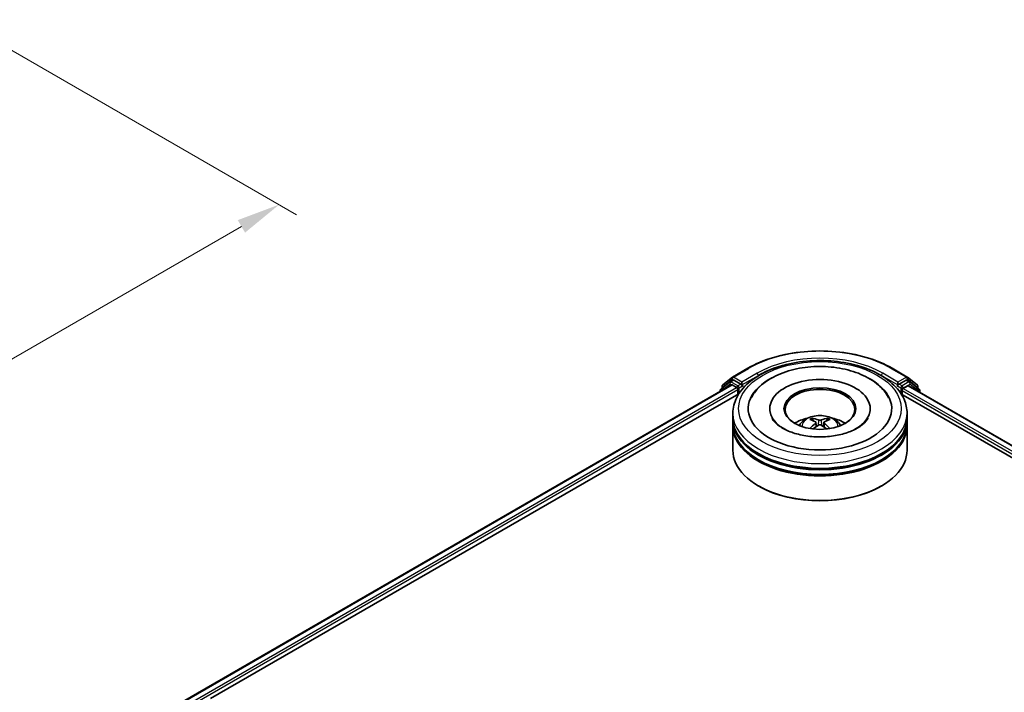
# Model space of a CAD drawing. Units: millimetres. Extents: x 36 to 5440, y 20 to 863.
# Drawn here: x 316 to 457, y 471 to 567 of the extents above; entities that cross this region are included whole.
import ezdxf

# ---------------------------------------------------------------- set-up
doc = ezdxf.new("R2010")
doc.units = ezdxf.units.MM
doc.header["$LTSCALE"] = 2.5
doc.layers.get('Defpoints').update_dxf_attribs({"lineweight": 25})
for name, color, linetype, lineweight in [('Dimension (ISO)', 7, 'Continuous', 18), ('Visible (ISO)', 7, 'Continuous', 35), ('Visible Narrow (ISO)', 7, 'Continuous', 25)]:
    doc.layers.add(name, color=color, linetype=linetype, lineweight=lineweight)
doc.styles.add('Note Text (TK)', font='MS PGothic.ttf')
doc.dimstyles.new('Default - Method 1b (TK)', dxfattribs={"dimscale": 2.5, "dimtxt": 2.5, "dimasz": 2.5, "dimexe": 1, "dimexo": 1.5, "dimgap": 1, "dimtad": 1, "dimrnd": 1e-08, "dimdsep": 46, "dimtxsty": 'Note Text (TK)', "dimcen": 0.09, "dimdle": 5, "dimclrd": 100, "dimclre": 100, "dimclrt": 7, "dimadec": 1, "dimazin": 1, "dimtfac": 1, "dimtmove": 0, "dimatfit": 3, "dimfxl": 0, "dimtolj": 1, "dimlwd": -1, "dimlwe": -1, "dimarcsym": 0})

# ---------------------------------------------------------------- blocks, each defined once
blk = doc.blocks.new('*D21')
at = {"layer": 'Defpoints', "color": 0, "transparency": 16777216}
for p in [(306.81, 567.33), (352.77, 540.79), (186.78, 500.55)]:
    blk.add_point(p, dxfattribs=at)
at = {"layer": 'Dimension (ISO)', "color": 100, "transparency": 16777216}
for p, q in [((310.56, 565.16), (355.27, 539.35)), ((240.34, 475.88), (347.36, 537.67)), ((190.53, 498.38), (237.42, 471.31))]:
    blk.add_line(p, q, dxfattribs=at)
for points in [[(346.84, 538.57), (347.88, 536.77), (352.77, 540.79)], [(239.81, 476.78), (240.86, 474.97), (234.92, 472.75)]]:
    blk.add_solid(points, dxfattribs=at)
at = {"layer": 'Dimension (ISO)', "color": 7, "transparency": 16777216, "insert": (287.48, 508.93), "char_height": 6.25, "attachment_point": 4, "rotation": 30, "style": 'Note Text (TK)'}
blk.add_mtext('\\A1;{\\Q-30.000;\\W0.816;\\H0.816x;200}', dxfattribs=at)

msp = doc.modelspace()

# ---------------------------------------------------------------- linework, layer by layer
at = {"layer": 'Visible (ISO)'}
for p, q in [((417.8257, 516.0511), (420.0059, 517.3099)), ((440.7143, 517.3099), (442.8945, 516.0511)), ((416.4144, 514.9143), (417.7935, 516.0291)), ((417.4726, 515.3704), (417.8851, 515.6086)), ((418.9875, 515.0319), (418.0101, 515.5962)), ((442.7101, 515.5962), (441.7328, 515.0319)), ((443.2476, 515.3704), (442.8351, 515.6086)), ((442.9267, 516.0291), (444.3059, 514.9143)), ((329.3266, 463.9356), (417.6489, 514.9285)), ((417.4405, 515.3484), (416.1198, 514.2808)), ((416.3215, 514.4439), (416.3215, 514.7199)), ((417.7739, 514.9161), (418.3982, 514.5556)), ((418.575, 514.2494), (418.575, 513.569)), ((419.1643, 514.9299), (419.1643, 515.3381)), ((419.2083, 514.8199), (419.216, 514.8154)), ((441.5042, 514.8154), (441.512, 514.8199)), ((441.556, 515.3381), (441.556, 514.9299)), ((442.322, 514.4195), (442.9739, 514.7959)), ((443.0572, 514.8042), (507.7087, 477.4776)), ((444.6005, 514.2808), (443.2797, 515.3484)), ((444.3987, 514.7199), (444.3987, 514.4439)), ((342.9373, 469.8996), (418.7337, 513.6607)), ((416.0269, 514.0864), (416.0269, 513.992)), ((441.9865, 513.6607), (494.2127, 483.5079)), ((442.1452, 513.569), (442.1452, 514.1134)), ((444.6933, 513.8596), (444.6933, 514.0864)), ((423.1518, 511.5278), (423.1518, 511.3644)), ((437.5685, 511.5278), (437.5685, 511.3644)), ((417.8601, 510.167), (417.8601, 510.8474)), ((417.8601, 509.2824), (417.8601, 509.9628)), ((442.8601, 510.167), (442.8601, 510.8474)), ((442.8601, 509.2824), (442.8601, 509.9628)), ((417.8601, 505.5401), (417.8601, 509.0783)), ((429.7872, 509.5396), (429.8522, 508.9348)), ((430.933, 509.5396), (430.8681, 508.9348)), ((442.8601, 505.5401), (442.8601, 509.0783)), ((421.6391, 500.369), (421.5213, 500.437)), ((439.0811, 500.369), (439.199, 500.437))]:
    msp.add_line(p, q, dxfattribs=at)
for centre, start, end in [((417.9507, 515.8346), 120, 128.948276), ((442.7695, 515.8346), 51.051724, 60), ((416.2769, 514.0864), 128.948276, 180), ((416.5715, 514.7199), 128.948276, 180), ((417.5976, 515.1539), 120, 128.948276), ((443.1226, 515.1539), 51.051724, 60), ((444.1487, 514.7199), 0, 51.051724), ((444.4433, 514.0864), 0, 51.051724)]:
    msp.add_arc(centre, 0.25, start, end, dxfattribs=at)
for centre, major_axis, ratio, start_param, end_param in [((418.0101, 515.3921), (-0.125, 0.2165), 0.57735027, 5.49778714, 6.28318531), ((430.3601, 511.5278), (10.2917, 0), 0.57735027, 2.28770637, 7.13707159), ((430.3601, 511.5278), (7.2083, 0), 0.57735027, 5.47106557, 10.23689769), ((442.7101, 515.3921), (0.125, 0.2165), 0.57735027, 0, 0.78539816), ((417.7739, 514.7119), (-0.125, 0.2165), 0.57735027, 5.49778714, 6.28318531), ((418.3982, 514.3515), (0.125, -0.2165), 0.57735027, 0.78539816, 2.35619449), ((419.341, 515.0319), (-0.125, -0.2165), 0.57735027, 5.49778714, 7.06858347), ((430.3601, 511.3917), (-5, 0), 0.57735027, 2.37272528, 7.05205268), ((441.3792, 515.0319), (0.125, -0.2165), 0.57735027, 5.49778714, 7.06858347), ((442.322, 514.2154), (0.125, 0.2165), 0.57735027, 0.78539816, 2.35619449), ((442.9739, 514.6598), (0.0833, 0.1443), 0.57735027, 0, 0.78539816), ((430.3601, 509.9628), (12.5, 0), 0.57735027, 3.12745005, 6.29732791), ((430.3601, 510.167), (-12.5, 0), 0.57735027, 0, 3.14159265), ((430.3601, 507.4453), (-5, 0), 0.57735027, 5.07628371, 5.53058844), ((430.4466, 505.1853), (2.8444, -4.6082), 0.49462411, 2.44776077, 2.68674507), ((430.2821, 505.0903), (-2.5477, 4.7787), 0.65417299, 5.62601221, 5.86499651), ((430.4382, 505.0903), (-2.5477, -4.7787), 0.65417299, 3.55978145, 3.79876575), ((430.2736, 505.1853), (2.8444, 4.6082), 0.49462411, 0.45484759, 0.69383188), ((430.3601, 507.4453), (-5, 0), 0.57735027, 3.89418952, 4.34849425), ((430.3601, 509.0783), (12.5, 0), 0.57735027, 3.12745005, 6.29732791), ((430.3601, 509.2824), (-12.5, 0), 0.57735027, 0, 3.14159265), ((430.4466, 505.0951), (-2.1174, -4.9843), 0.59526289, 3.96282307, 4.19313336), ((430.2821, 505.1902), (3.2392, 4.3398), 0.55353421, 0.95931878, 1.15112494), ((430.4382, 505.1902), (3.2392, -4.3398), 0.55353421, 1.99046771, 2.18227387), ((430.2736, 505.0951), (-2.1174, 4.9843), 0.59526289, 5.2316446, 5.46195489), ((430.3601, 509.9628), (-12.3333, 0), 0.57735027, 0.47828403, 2.66330862), ((430.3601, 509.0783), (-12.3333, 0), 0.57735027, 0.47828403, 2.66330862), ((430.3601, 505.5401), (12.5, 0), 0.57735027, 3.14159265, 6.28318531), ((430.3601, 505.4041), (12.3333, 0), 0.57735027, 3.92699082, 5.49778714)]:
    msp.add_ellipse(centre, major_axis=major_axis, ratio=ratio, start_param=start_param, end_param=end_param, dxfattribs=at)
msp.add_ellipse((430.3601, 511.5278), major_axis=(5.1667, 0), ratio=0.57735027, dxfattribs=at)
for points, knots in [([(420.0059, 517.3099), (421.0968, 517.9397), (422.3554, 518.4672), (425.0886, 519.2712), (426.5628, 519.5476), (429.5859, 519.824), (431.1344, 519.824), (434.1575, 519.5476), (435.6316, 519.2712), (438.3648, 518.4672), (439.6235, 517.9397), (440.7143, 517.3099)], [1.57079633, 1.57079633, 1.57079633, 1.57079633, 1.88495559, 1.88495559, 2.19911486, 2.19911486, 2.51327412, 2.51327412, 2.82743339, 2.82743339, 3.14159265, 3.14159265, 3.14159265, 3.14159265]), ([(417.8601, 510.8474), (417.8601, 511.6206), (418.0538, 512.3911), (418.8024, 513.8739), (419.3776, 514.58), (420.8772, 515.8821), (421.8267, 516.4664), (423.9833, 517.4262), (425.1939, 517.7988), (427.7402, 518.2949), (429.0748, 518.4195), (431.7396, 518.4133), (433.0691, 518.2832), (435.5997, 517.7784), (436.7998, 517.4035), (438.9557, 516.4332), (439.9105, 515.837), (441.456, 514.4672), (442.0527, 513.6937), (442.7095, 512.2116), (442.8601, 511.5303), (442.8601, 510.8474)], [5.49778714, 5.49778714, 5.49778714, 5.49778714, 5.78139221, 5.78139221, 6.08459158, 6.08459158, 6.41185391, 6.41185391, 6.74313191, 6.74313191, 7.07260039, 7.07260039, 7.40121853, 7.40121853, 7.73072324, 7.73072324, 8.06201837, 8.06201837, 8.38889414, 8.38889414, 8.6393798, 8.6393798, 8.6393798, 8.6393798]), ([(420.5122, 513.0903), (420.7744, 513.5892), (421.1156, 514.047), (422.1178, 515.0866), (422.8528, 515.6142), (424.5662, 516.5186), (425.5609, 516.8807), (427.6646, 517.3851), (428.7727, 517.5279), (430.9956, 517.5903), (432.1098, 517.5115), (434.2549, 517.137), (435.285, 516.8406), (437.1725, 516.0334), (438.0291, 515.521), (439.3462, 514.3746), (439.8501, 513.7712), (440.2081, 513.0903)], [2.65090407, 2.65090407, 2.65090407, 2.65090407, 2.86407041, 2.86407041, 3.18632725, 3.18632725, 3.53339937, 3.53339937, 3.87843215, 3.87843215, 4.22068257, 4.22068257, 4.56453655, 4.56453655, 4.9121077, 4.9121077, 5.20307756, 5.20307756, 5.20307756, 5.20307756]), ([(418.9875, 515.0319), (419.0098, 515.019), (419.0335, 514.9999), (419.0785, 514.9546), (419.1001, 514.9285), (419.1308, 514.8919), (419.1421, 514.8785), (419.1648, 514.8542), (419.1761, 514.8433), (419.1937, 514.8292), (419.201, 514.8241), (419.2083, 514.8199)], [0.1851472285, 0.1851472285, 0.1851472285, 0.1851472285, 0.1965284229, 0.1965284229, 0.2079096173, 0.2079096173, 0.2138595936, 0.2138595936, 0.2198095698, 0.2198095698, 0.2238749427, 0.2238749427, 0.2238749427, 0.2238749427]), ([(441.512, 514.8199), (441.5193, 514.8241), (441.5265, 514.8292), (441.5441, 514.8433), (441.5554, 514.8542), (441.5781, 514.8785), (441.5894, 514.8919), (441.6202, 514.9285), (441.6418, 514.9546), (441.6868, 514.9999), (441.7104, 515.019), (441.7328, 515.0319)], [0.0229880286, 0.0229880286, 0.0229880286, 0.0229880286, 0.0270534015, 0.0270534015, 0.0330033777, 0.0330033777, 0.038953354, 0.038953354, 0.0503345484, 0.0503345484, 0.0617157428, 0.0617157428, 0.0617157428, 0.0617157428]), ([(435.714, 508.7186), (435.2504, 508.4509), (434.6959, 508.2078), (433.4455, 507.8099), (432.7469, 507.6573), (431.278, 507.472), (430.5068, 507.4415), (428.9837, 507.511), (428.232, 507.6116), (426.8408, 507.9268), (426.2003, 508.1401), (425.1046, 508.6367), (424.6459, 508.9181), (423.9383, 509.4892), (423.6889, 509.7771), (423.5062, 510.0759), (423.4833, 510.1161), (423.4626, 510.1556)], [0, 0, 0, 0, 0.28166641, 0.28166641, 0.57029187, 0.57029187, 0.86427595, 0.86427595, 1.15932912, 1.15932912, 1.4508445, 1.4508445, 1.73525144, 1.73525144, 2.01675528, 2.01675528, 2.06148491, 2.06148491, 2.06148491, 2.06148491]), ([(427.3778, 509.0919), (427.4707, 509.2522), (427.5801, 509.3944), (427.898, 509.7307), (428.1221, 509.8954), (428.6541, 510.1956), (428.9703, 510.3129), (429.6394, 510.4756), (429.9938, 510.5164), (430.6991, 510.5182), (431.0496, 510.48), (431.7328, 510.32), (432.0655, 510.198), (432.6722, 509.8516), (432.9518, 509.6319), (433.2389, 509.2574), (433.293, 509.1772), (433.3424, 509.0919)], [1.10800637, 1.10800637, 1.10800637, 1.10800637, 1.28485125, 1.28485125, 1.58220865, 1.58220865, 1.9574686, 1.9574686, 2.35189349, 2.35189349, 2.74172985, 2.74172985, 3.13599765, 3.13599765, 3.51030353, 3.51030353, 3.60438261, 3.60438261, 3.60438261, 3.60438261]), ([(429.2234, 510.134), (429.2321, 510.133), (429.2421, 510.1298), (429.2604, 510.1203), (429.2717, 510.1117), (429.2889, 510.094), (429.2979, 510.0817), (429.3091, 510.0613), (429.3137, 510.0503), (429.3168, 510.04)], [0.0145600729, 0.0145600729, 0.0145600729, 0.0145600729, 0.0187226824, 0.0187226824, 0.0234298311, 0.0234298311, 0.0280690561, 0.0280690561, 0.0318101771, 0.0318101771, 0.0318101771, 0.0318101771]), ([(431.4034, 510.04), (431.4065, 510.0503), (431.4111, 510.0613), (431.4223, 510.0817), (431.4313, 510.094), (431.4486, 510.1117), (431.4598, 510.1203), (431.4781, 510.1298), (431.4882, 510.133), (431.4968, 510.134)], [0.0427285558, 0.0427285558, 0.0427285558, 0.0427285558, 0.0464696768, 0.0464696768, 0.0511089018, 0.0511089018, 0.0558160505, 0.0558160505, 0.05997866, 0.05997866, 0.05997866, 0.05997866]), ([(437.2577, 510.1556), (437.1097, 509.8742), (436.8502, 509.5494), (436.2457, 509.0539), (435.9967, 508.8818), (435.714, 508.7186)], [5.792496723, 5.792496723, 5.792496723, 5.792496723, 6.111389919, 6.111389919, 6.283185307, 6.283185307, 6.283185307, 6.283185307]), ([(428.936, 508.6603), (428.9389, 508.6611), (428.9417, 508.6617), (428.9526, 508.6629), (428.9618, 508.6611), (428.9698, 508.6565), (428.9711, 508.6556), (428.9724, 508.6546)], [0.0219671693, 0.0219671693, 0.0219671693, 0.0219671693, 0.0234298311, 0.0234298311, 0.02806905607, 0.02806905607, 0.02898517502, 0.02898517502, 0.02898517502, 0.02898517502]), ([(429.7174, 509.6278), (429.7403, 509.6158), (429.7598, 509.5998), (429.7842, 509.5628), (429.7892, 509.5419), (429.7857, 509.5014), (429.7769, 509.4791), (429.7498, 509.4422), (429.7346, 509.4272), (429.7174, 509.4136)], [-0.2036008625, -0.2036008625, -0.2036008625, -0.2036008625, -0.191101084, -0.191101084, -0.1786013054, -0.1786013054, -0.1660771911, -0.1660771911, -0.1569242563, -0.1569242563, -0.1569242563, -0.1569242563]), ([(430.5456, 509.8918), (430.5197, 509.8815), (430.4876, 509.8728), (430.4181, 509.8619), (430.3807, 509.8596), (430.3113, 509.8612), (430.2746, 509.8651), (430.2169, 509.8773), (430.1942, 509.8841), (430.1747, 509.8918)], [-0.2036008779, -0.2036008779, -0.2036008779, -0.2036008779, -0.1911010993, -0.1911010993, -0.1786013208, -0.1786013208, -0.1660772065, -0.1660772065, -0.1569242716, -0.1569242716, -0.1569242716, -0.1569242716]), ([(430.1747, 509.1497), (430.2005, 509.1659), (430.2327, 509.1796), (430.3022, 509.1968), (430.3395, 509.2004), (430.4089, 509.1979), (430.4456, 509.1917), (430.5034, 509.1725), (430.526, 509.1618), (430.5456, 509.1497)], [-0.2036008779, -0.2036008779, -0.2036008779, -0.2036008779, -0.1911010993, -0.1911010993, -0.1786013208, -0.1786013208, -0.1660772065, -0.1660772065, -0.1569242716, -0.1569242716, -0.1569242716, -0.1569242716]), ([(431.0028, 509.4136), (430.9799, 509.4315), (430.9605, 509.4526), (430.9361, 509.4959), (430.9311, 509.5181), (430.9346, 509.5577), (430.9433, 509.5778), (430.9704, 509.6076), (430.9856, 509.6187), (431.0028, 509.6278)], [-0.2036008625, -0.2036008625, -0.2036008625, -0.2036008625, -0.191101084, -0.191101084, -0.1786013054, -0.1786013054, -0.1660771911, -0.1660771911, -0.1569242563, -0.1569242563, -0.1569242563, -0.1569242563]), ([(431.7478, 508.6546), (431.7491, 508.6556), (431.7504, 508.6565), (431.7584, 508.6611), (431.7676, 508.6629), (431.7785, 508.6617), (431.7813, 508.6611), (431.7842, 508.6603)], [0.04555355789, 0.04555355789, 0.04555355789, 0.04555355789, 0.04646967684, 0.04646967684, 0.05110890181, 0.05110890181, 0.05257156361, 0.05257156361, 0.05257156361, 0.05257156361])]:
    msp.add_open_spline(points, degree=3, knots=knots, dxfattribs=at)
for points, weights in [([(429.393, 509.7802), (429.3563, 509.9052), (429.3168, 510.04)], [1.08273581125, 1.07755563389, 1.07090462461]), ([(431.4034, 510.04), (431.3639, 509.9052), (431.3273, 509.7802)], [1.07090461894, 1.07755562758, 1.08273580442])]:
    msp.add_rational_spline(points, weights, degree=2, dxfattribs=at)
for points in [[(428.9728, 508.6543), (428.9727, 508.6545), (428.9725, 508.6546), (428.9724, 508.6547)], [(431.7478, 508.6547), (431.7477, 508.6546), (431.7476, 508.6545), (431.7474, 508.6543)]]:
    msp.add_open_spline(points, degree=3, dxfattribs=at)
at = {"layer": 'Visible Narrow (ISO)'}
for p, q in [((417.9507, 516.0388), (420.1309, 517.2975)), ((440.5893, 517.2975), (442.7695, 516.0388)), ((416.3948, 514.6178), (417.7739, 515.7326)), ((417.5976, 515.358), (418.0101, 515.5962)), ((417.7739, 515.7326), (418.0101, 515.5962)), ((419.1643, 515.3381), (417.9507, 516.0388)), ((421.3445, 516.5969), (419.1643, 515.3381)), ((419.1643, 514.9299), (421.5213, 516.2907)), ((421.5213, 516.2907), (421.5213, 516.2303)), ((439.199, 516.2907), (441.556, 514.9299)), ((439.199, 516.2907), (439.199, 516.2303)), ((441.556, 515.3381), (439.3757, 516.5969)), ((442.7695, 516.0388), (441.556, 515.3381)), ((442.7101, 515.5962), (442.9463, 515.7326)), ((442.7101, 515.5962), (443.1226, 515.358)), ((442.9463, 515.7326), (444.3255, 514.6178)), ((329.3999, 463.8933), (417.7739, 514.9161)), ((330.014, 463.527), (418.3982, 514.5556)), ((340.6767, 469.2748), (418.575, 514.2494)), ((416.3164, 514.1591), (417.4209, 515.0519)), ((416.3948, 514.5031), (416.3948, 514.6178)), ((417.4209, 515.0519), (417.6418, 514.9243)), ((418.575, 514.7938), (417.5976, 515.358)), ((418.9875, 515.0319), (418.575, 514.7938)), ((418.7518, 514.4876), (419.341, 514.8278)), ((418.7518, 513.6884), (418.7518, 514.4876)), ((441.3792, 514.8278), (441.9685, 514.4876)), ((442.1452, 514.7938), (441.7328, 515.0319)), ((441.9685, 514.4876), (441.9685, 513.6884)), ((443.1226, 515.358), (442.1452, 514.7938)), ((442.322, 514.4876), (443.2994, 515.0519)), ((442.322, 514.4195), (442.322, 514.4876)), ((442.322, 514.4195), (498.3833, 482.0525)), ((442.9739, 514.7959), (507.6599, 477.4495)), ((443.2994, 515.0519), (444.6201, 513.9843)), ((444.3255, 514.6178), (444.3255, 514.5031)), ((442.1452, 514.1134), (495.9173, 483.068)), ((444.6201, 513.9843), (444.6201, 513.9019)), ((429.7174, 509.4136), (429.7591, 508.868)), ((430.1747, 509.8918), (430.1214, 509.116)), ((430.5456, 509.8918), (430.5988, 509.116)), ((431.0028, 509.4136), (430.9611, 508.868))]:
    msp.add_line(p, q, dxfattribs=at)
for centre, major_axis, ratio, start_param, end_param in [((430.3601, 511.3917), (14.4662, 0), 0.57735027, 0.78539816, 2.35619449), ((430.3601, 511.3917), (-12.75, 0), 0.57735027, 3.92699082, 5.49778714), ((420.1309, 517.0934), (-0.125, 0.2165), 0.57735027, 5.49778714, 6.28318531), ((430.3601, 511.1876), (12.5, 0), 0.57735027, 1.90589124, 2.35619449), ((430.3601, 511.1876), (12.5, 0), 0.57735027, 0.78539816, 1.23570141), ((440.5893, 517.0934), (0.125, 0.2165), 0.57735027, 0, 0.78539816), ((417.9507, 515.8346), (-0.1572, 0.1944), 0.8131434, 0, 1.4434523), ((417.9507, 515.8346), (-0.125, -0.2165), 0.57735027, 3.92699082, 5.49778714), ((417.9507, 515.8346), (-0.125, 0.2165), 0.57735027, 5.49778714, 6.28318531), ((421.3445, 516.3927), (-0.125, 0.2165), 0.57735027, 3.92699082, 5.49778714), ((439.3757, 516.3927), (0.125, 0.2165), 0.57735027, 0.78539816, 2.35619449), ((442.7695, 515.8346), (0.125, 0.2165), 0.57735027, 0, 0.78539816), ((442.7695, 515.8346), (-0.125, 0.2165), 0.57735027, 3.92699082, 5.49778714), ((442.7695, 515.8346), (0.1572, 0.1944), 0.8131434, 4.83973301, 6.28318531), ((416.2769, 514.0864), (-0.1572, 0.1944), 0.8131434, 0, 1.26886792), ((416.5715, 514.7199), (-0.25, 0), 0.57735027, 0, 0.78539816), ((416.5715, 514.7199), (-0.1572, 0.1944), 0.8131434, 0, 1.4434523), ((417.5976, 515.1539), (-0.1572, 0.1944), 0.8131434, 0, 1.4434523), ((417.5976, 515.1539), (-0.125, -0.2165), 0.57735027, 3.92699082, 5.49778714), ((417.5976, 515.1539), (-0.125, 0.2165), 0.57735027, 5.49778714, 6.28318531), ((418.575, 514.5896), (-0.125, -0.2165), 0.57735027, 3.92699082, 5.20400801), ((418.575, 514.5896), (0.25, 0), 0.57735027, 4.4332722, 5.49778714), ((418.575, 514.5896), (-0.125, 0.2165), 0.57735027, 3.92699082, 5.49778714), ((442.1452, 514.5896), (-0.125, -0.2165), 0.57735027, 3.92699082, 5.49778714), ((442.1452, 514.5896), (0.25, 0), 0.57735027, 3.92699082, 5.49778714), ((442.1452, 514.5896), (-0.125, 0.2165), 0.57735027, 3.92699082, 5.49778714), ((443.1226, 515.1539), (0.125, 0.2165), 0.57735027, 0, 0.78539816), ((443.1226, 515.1539), (-0.125, 0.2165), 0.57735027, 3.92699082, 5.49778714), ((443.1226, 515.1539), (0.1572, 0.1944), 0.8131434, 4.83973301, 6.28318531), ((444.1487, 514.7199), (0.1572, 0.1944), 0.8131434, 4.83973301, 6.28318531), ((444.1487, 514.7199), (0.25, 0), 0.57735027, 5.49778714, 6.28318531), ((444.4433, 514.0864), (0.1572, 0.1944), 0.8131434, 4.83973301, 6.28318531), ((416.2769, 514.0864), (-0.25, 0), 0.57735027, 0, 0.53825138), ((444.4433, 514.0864), (0.25, 0), 0.57735027, 5.49778714, 6.28318531), ((430.3601, 510.8474), (-12.5, 0), 0.57735027, 0, 3.14159265), ((430.3601, 509.0306), (-2.5574, 0), 0.57735027, 3.07614718, 6.34863078), ((430.3601, 509.2868), (-1.8561, 0), 0.57735027, 5.37148447, 5.62408982), ((430.3601, 509.245), (1.7276, 0), 0.57735027, 2.21917021, 2.42536283), ((430.3601, 509.245), (1.7276, 0), 0.57735027, 0.71622982, 0.92242245), ((430.3601, 509.2868), (-1.8561, 0), 0.57735027, 3.80068814, 4.05329349)]:
    msp.add_ellipse(centre, major_axis=major_axis, ratio=ratio, start_param=start_param, end_param=end_param, dxfattribs=at)
msp.add_ellipse((430.3601, 511.5278), major_axis=(-11.6667, 0), ratio=0.57735027, dxfattribs=at)

# ---------------------------------------------------------------- dimensions: what is measured, and where the dimension line sits
at = {"layer": 'Dimension (ISO)', "color": 100, "true_color": 0x00ff3f}
dim = msp.add_linear_dim(base=(352.7741, 540.7933), p1=(186.7808, 500.5468), p2=(306.8122, 567.3294), angle=210, text='{\\Q-30.000;\\W0.816;\\H0.816x;<>}', dimstyle='Default - Method 1b (TK)', override={"dimgap": 1, "dimdec": 2, "dimlfac": 1.456224, "dimtol": 0, "dimlim": 0, "dimtp": 0, "dimtm": 0, "dimtdec": 2, "dimtofl": 0, "dimatfit": 1}, dxfattribs=at)
dim.commit()
dim.dimension.update_dxf_attribs({"geometry": '*D21', "text_midpoint": (293.8485, 506.7726), "dimtype": 160})

doc.saveas('drawing.dxf')
